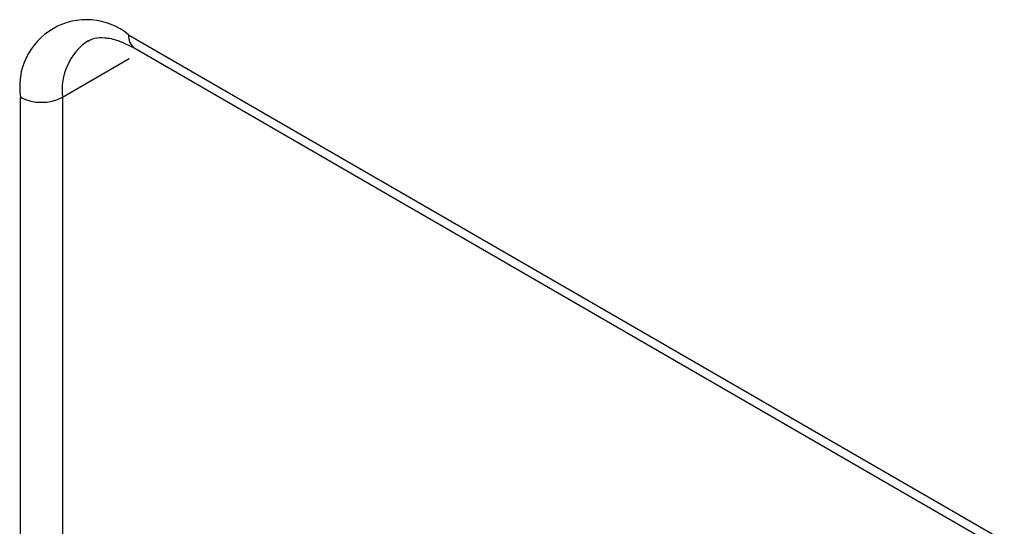
# Model space of a CAD drawing. Extents: x -5 to 267, y -6 to 207.
# Drawn here: x 5 to 7, y 171 to 172 of the extents above; entities that cross this region are included whole.
import ezdxf

# ---------------------------------------------------------------- set-up
doc = ezdxf.new("R2010")
doc.units = 0
doc.header["$LTSCALE"] = 4
doc.header["$MEASUREMENT"] = 0
doc.layers.get('0').update_dxf_attribs({"linetype": 'CONTINUOUS'})

msp = doc.modelspace()

# ---------------------------------------------------------------- linework, layer by layer
at = {"color": 7, "linetype": 'Continuous'}
for p, q in [((5.0737, 171.6106, 0), (8.3586, 169.7143, 0)), ((5.0843, 171.5874, 0), (8.3691, 169.6911, 0)), ((4.96, 171.5035, 0), (5.0744, 171.5696, 0)), ((4.8881, 163.553, 0), (4.8881, 171.5035, 0)), ((4.96, 171.5035, 0), (4.96, 163.553, 0))]:
    msp.add_line(p, q, dxfattribs=at)
for centre, radius, start, end in [((5.0013, 171.5218, 0), 0.1146, 50.7967, 189.214), ((5.0636, 171.5149, 0), 0.1043, 124.8623, 186.3127), ((5.0979, 171.6076, 0), 0.0244, 172.7442, 235.9436), ((4.9241, 171.5728, 0), 0.0781, 242.6097, 297.3903)]:
    msp.add_arc(centre, radius, start, end, dxfattribs=at)
msp.add_open_spline([(5.0043, 171.5999, 0), (5.0076, 171.6017, 0), (5.0147, 171.6057, 0), (5.0317, 171.6065, 0), (5.0554, 171.602, 0), (5.0745, 171.5924, 0), (5.0843, 171.5874, 0)], degree=3, knots=[0, 0, 0, 0, 0.2289973, 0.4896853, 0.737755, 1, 1, 1, 1], dxfattribs=at)

doc.saveas('drawing.dxf')
